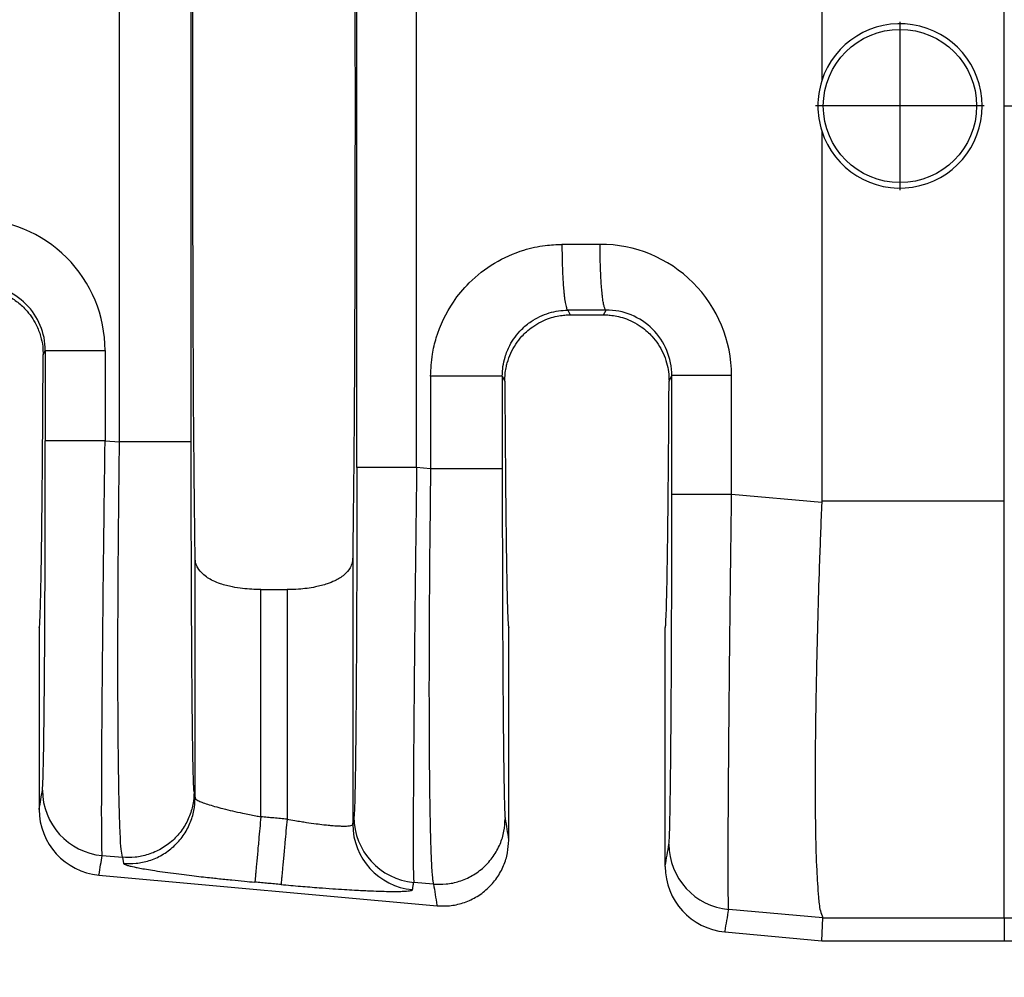
# Model space of a CAD drawing. Units: millimetres. Extents: x 364 to 643, y 89 to 304.
# Drawn here: x 544 to 553, y 162 to 171 of the extents above; entities that cross this region are included whole.
import ezdxf

# ---------------------------------------------------------------- set-up
doc = ezdxf.new("R2010")
doc.units = ezdxf.units.MM
doc.layers.add('DIM', color=1, linetype='Continuous')
doc.dimstyles.new('ME10_DIM_3', dxfattribs={"dimtxt": 3.5, "dimasz": 3.5, "dimexe": 2, "dimexo": 0, "dimtad": 0, "dimtih": 1, "dimtoh": 1, "dimdsep": 46, "dimtxsty": 'Standard', "dimsah": 1, "dimcen": 0.09, "dimclrd": 7, "dimclre": 7, "dimclrt": 7, "dimadec": 0, "dimazin": 0, "dimtfac": 1, "dimtdec": 4, "dimtofl": 0, "dimtmove": 0, "dimatfit": 0, "dimfxl": 1, "dimtolj": 1, "dimtzin": 0, "dimarcsym": 0})

# ---------------------------------------------------------------- blocks, each defined once
blk = doc.blocks.new('*D31')
at = {"layer": 'Defpoints', "color": 0, "transparency": 16777216}
for p in [(534.4790907517778, 164.5122352201355), (607.1789288381483, 158.9803798798013), (607.1789288381483, 150.9559357735747)]:
    blk.add_point(p, dxfattribs=at)
at = {"layer": 'DIM', "lineweight": -2, "transparency": 16777216}
for p, q in [((534.4790907517778, 161.0122352201355), (534.4790907517778, 147.4559357735747)), ((607.1789288381483, 155.4803798798013), (607.1789288381483, 147.4559357735747)), ((537.9790907517778, 150.9559357735747), (562.5790097949388, 150.9559357735747)), ((603.6789288381483, 150.9559357735747), (579.0790097949872, 150.9559357735747))]:
    blk.add_line(p, q, dxfattribs=at)
at = {"layer": 'DIM', "transparency": 16777216}
for points in [[(537.9790907517778, 151.5392691069081), (537.9790907517778, 150.3726024402414), (534.4790907517778, 150.9559357735747)], [(603.6789288381483, 151.5392691069081), (603.6789288381483, 150.3726024402414), (607.1789288381483, 150.9559357735747)]]:
    blk.add_solid(points, dxfattribs=at)
at = {"layer": 'DIM', "transparency": 16777216, "insert": (570.829009794963, 150.9559357735747), "char_height": 3.5, "attachment_point": 5, "rotation": 0.00013888888888888892}
blk.add_mtext('\\A1;72.7', dxfattribs=at)

msp = doc.modelspace()

# ---------------------------------------------------------------- linework, layer by layer
at = {"color": 7, "linetype": 'Continuous'}
for p, q in [((551.6673288381483, 174.2046023301584), (551.6673288381483, 170.5987837994059)), ((553.4472262292848, 170.3553798798013), (553.4472262292848, 174.2045378751635)), ((544.8232247454891, 167.0806814830343), (544.823224745501, 173.6300782765695)), ((545.5219175041631, 167.0806816303236), (545.5219175041631, 173.6300781292798)), ((552.4301937008737, 171.1766540805027), (552.4301937008737, 169.5331300990246)), ((553.2519556916128, 170.3548920897637), (551.6084317101346, 170.3548920897637)), ((553.4472262331867, 166.5062218849128), (553.4472262292848, 170.3553798798013)), ((551.6673288381483, 170.1119759601968), (551.6673288381483, 166.5061574294443)), ((549.1934433824284, 168.3652891239619), (549.2163011604799, 168.3195700859782)), ((549.5418565158166, 168.3195700859782), (549.5650090761059, 168.3658787334018)), ((549.2163011604799, 168.3195700859782), (549.5418565158166, 168.3195700859782)), ((544.0788309223938, 167.9297850142493), (544.0997695326754, 167.9716654243536)), ((548.5538710529768, 167.7224499890658), (548.5786290929393, 167.6729009155496)), ((550.1795285833572, 167.6729009155487), (550.2066144079473, 167.7271059129077)), ((544.6824479797984, 167.0928058961242), (544.8232247454891, 167.0806814830343)), ((547.8551782942316, 166.8195541790074), (547.7192161587471, 166.8312639315871)), ((551.6670287063384, 166.4912581792616), (550.789292855057, 166.5668532676455)), ((551.6673288381483, 166.5061574294443), (553.4472262331867, 166.5062218849128)), ((553.4472262292848, 162.4437327119644), (553.4472262331867, 166.5062218849128)), ((545.5597862401621, 163.6105655726076), (545.5597856065491, 165.9512227093152)), ((547.0963720697474, 165.9512227093155), (547.0963714361344, 163.3543877083572)), ((546.2004718438886, 165.6414587164412), (546.4556858324079, 165.6414587164412)), ((546.2004718438886, 163.4272324309127), (546.2004718438886, 165.6414587164412)), ((546.4556858324079, 165.6414587164412), (546.4556858324079, 163.404031168872)), ((544.0398288381482, 165.2703798798013), (544.0398288381482, 163.4984856113264)), ((548.6163288381482, 163.1989284483676), (548.6163288381483, 165.2703798798013)), ((550.1418288381482, 162.9437583385991), (550.1418288381483, 165.2703798798013)), ((545.5501168043797, 163.6697522918535), (545.5597862401621, 163.6105655726076)), ((544.6542834021395, 163.0495336372393), (544.8515035385349, 163.0325480331761)), ((544.8515035385349, 163.0325480331761), (544.8611729776123, 162.9733612880231)), ((544.6223429434788, 162.8598331429531), (547.9179594107115, 162.560231645932)), ((547.8834570854375, 162.771420729315), (547.6910515810542, 162.7879916727051)), ((551.6775057003955, 162.4437324820627), (550.761128273846, 162.5235810090842)), ((551.6673288381485, 162.2193798798014), (551.6775057003955, 162.4437324820627)), ((551.6775057003955, 162.4437324820627), (553.4472262292848, 162.4437327119644)), ((553.4472262292848, 162.4437327119644), (553.4472262292848, 162.2193798798014)), ((550.7243429434789, 162.3051058702258), (551.6673288381485, 162.2193798798014)), ((551.6673288381485, 162.2193798798014), (553.4472262292848, 162.2193798798014))]:
    msp.add_line(p, q, dxfattribs=at)
msp.add_circle((552.4301937008737, 170.3548920897637), 0.7470563552173258, dxfattribs=at)
for centre, radius, start, end in [((552.4301938424154, 170.3553798798013), 0.8007549455447501, 197.696090121019, 162.303909878981), ((552.4314988596668, 170.3553798798013), 0.8019983103888555, 162.3322494575399, 197.66775054246), ((543.4026270213619, 167.9712320779582), 1.279821013575288, 0.01942636020521571, 90.11054954792702), ((549.5094705374311, 167.7266712807328), 1.279822320612727, 0.01947611646598921, 90.11050276848678), ((543.4606885634746, 167.9713621893494), 0.6390810411412046, 0.02718604601559878, 90.22631824399018), ((549.5675334389863, 167.7268026781223), 0.6390810409013352, 0.02718602641564462, 90.2263182692964), ((544.7120158328019, 163.6874171317304), 0.6404907384923318, 180.0607613580001, 264.8284649184998), ((544.6807584786081, 163.4980953003918), 0.6409297593049798, 179.9651082348617, 264.7706987205683), ((547.7368621035428, 163.3550668022263), 0.6404910274200676, 180.0607490475591, 264.8284219686664), ((547.7487840117154, 163.4258751671824), 0.640490738478415, 180.0607613996997, 264.8284649184934), ((550.8188607080605, 163.1614645032539), 0.6404907384923191, 180.0607613582036, 264.8284645994461), ((550.7827584786081, 162.9433680276645), 0.6409297593049799, 179.9651082348617, 264.7706987205683)]:
    msp.add_arc(centre, radius, start, end, dxfattribs=at)
for points in [[(545.5597856065491, 165.9512227093152), (545.5479777252224, 167.0864296513052), (545.5402704672249, 168.6159844071927), (545.537593828012, 170.3553798798014), (545.5402704672249, 172.0947753524102), (545.5479777252224, 173.6243301082976), (545.5597856065491, 174.7595370502874)], [(547.0963714361344, 174.759411261586), (547.1081798718725, 173.624314384709), (547.1158872090715, 172.0947753524094), (547.1185638482846, 170.3553798798009), (547.1158872090715, 168.6159844071926), (547.1081799510741, 167.0864296513055), (547.0963720697474, 165.9512227093155)], [(547.136537711707, 166.8312664746168), (547.136537711653, 168.5933231772087), (547.1365377115989, 170.3553798798006), (547.136537711653, 172.1174365823926), (547.136537711707, 173.8794932849846)], [(547.7192161587471, 166.8312639315871), (547.7192161581128, 168.5933219056938), (547.7192161574784, 170.3553798798006), (547.7192161581022, 172.1174378539072), (547.7192161587261, 173.8794958280138)], [(553.4472262292848, 170.3553798798013), (557.9905909904882, 170.3553798798013), (562.5274602648997, 170.3553798798013), (566.9677061910381, 170.3553798798013), (571.4027691201488, 170.3553798798013)], [(547.8551788676273, 167.7224528120904), (547.8729461304692, 167.9352329764622), (547.9107209712256, 168.0959017828054), (548.0772906776427, 168.4441834265388), (548.2318192675173, 168.6308328794916), (548.478794793617, 168.8234900347164), (548.7651202901767, 168.950545051765), (548.9733361867471, 168.9953330708935), (549.1354349734615, 169.0059022564778)], [(549.5070022260977, 169.0064912211064), (549.3659443560548, 169.006267325435), (549.2248864859288, 169.0060434826028), (549.1801608078052, 169.0059728696642), (549.1354349734615, 169.0059022564778)], [(549.1354349734615, 169.0059022564778), (549.1365737446746, 168.8903984058106), (549.1397946326108, 168.7723351162292), (549.1431928882724, 168.6955704350819), (549.147547949187, 168.6229994137524), (549.1527773702085, 168.5568064318755), (549.1572232176555, 168.5125124666006), (549.1620149894735, 168.473613723286), (549.1670670165885, 168.4404676930366), (549.1722936299263, 168.4134318669573), (549.178402437958, 168.3900864131861), (549.1845125781491, 168.3746387283708), (549.1878593905172, 168.3693352258101), (549.191157051291, 168.3662255922129), (549.1923002168597, 168.3657573580874), (549.1934433824284, 168.3652891239619)], [(549.5650090761059, 168.3658787334018), (549.5642497647545, 168.3661061431042), (549.5634904534031, 168.3663335528066), (549.5595211850647, 168.3698646228777), (549.5560785086793, 168.3752282931622), (549.5520104689394, 168.3846663409109), (549.5479266537285, 168.3975631105843), (549.5438597856, 168.4140214063578), (549.5396673416532, 168.4351497810943), (549.5355756622965, 168.4602344415044), (549.5316286112928, 168.4890923524453), (549.527870052405, 168.5215404787741), (549.5243438493956, 168.5573957853481), (549.5203431071, 168.6063571969474), (549.516822600871, 168.6592134333532), (549.5138171145406, 168.7150429610571), (549.5113614319407, 168.7729242465504), (549.5089712547493, 168.8516095255765), (549.5075415937833, 168.9300809779565), (549.5070022260977, 169.0064912211064)], [(543.4407613438128, 168.5756298798013), (543.582895688574, 168.559546349344), (543.7178201180574, 168.5120955066205), (543.8191426864187, 168.4507867489347), (543.9074617560773, 168.371677605418), (544.0110991548582, 168.2216302631945), (544.0538172209466, 168.1115465697744), (544.0742435607492, 168.0101068512979), (544.0788309223938, 167.9297850142493)], [(548.5538710529768, 167.7224499890658), (548.560710392459, 167.8160447086568), (548.5811975191696, 167.9079616771552), (548.6271637824709, 168.020666053924), (548.741990333581, 168.1770525714799), (548.8354837923691, 168.254462163942), (549.0097213902119, 168.3377318218847), (549.100766351969, 168.3582473693864), (549.1934433824284, 168.3652891239619)], [(549.5650090761059, 168.3658787334018), (549.4239513599407, 168.3656548996205), (549.2828936437757, 168.3654310658392), (549.2381684349941, 168.3653600947766), (549.1934433824284, 168.3652891239619)], [(548.5786290929393, 167.6729009155496), (548.5820108025846, 167.7429315766204), (548.590986829812, 167.8029071549929), (548.6025914370684, 167.8516350462315), (548.636865193507, 167.9455920975713), (548.6849897562986, 168.0327113956914), (548.7460911975587, 168.1114304177109), (548.7888755006264, 168.1542159289511), (548.8504232185138, 168.2035753163212), (548.9316490873678, 168.2522019789006), (549.0142751916754, 168.2865874163056), (549.0889245875481, 168.3066721998928), (549.1518880083532, 168.3163080954346), (549.1994561874584, 168.3193468687033), (549.2078777223279, 168.3195142792369), (549.2163011604799, 168.3195700859782)], [(549.5418565158166, 168.3195700859782), (549.5502913465648, 168.3195141281684), (549.5587242669003, 168.3193462644818), (549.6062924919216, 168.3163057678261), (549.6692553399162, 168.3066676442352), (549.7439035253491, 168.2865803552152), (549.8265277626857, 168.2521923622721), (549.9077436966052, 168.2035688040732), (549.9692850605269, 168.1542133041636), (550.0120664457074, 168.1114304540294), (550.0731721357314, 168.0327049918898), (550.1212988436131, 167.9455781279627), (550.1555724642214, 167.8516127613202), (550.1737567222763, 167.7631606566954), (550.1795285833572, 167.6729009155487)], [(544.0997695326754, 167.9716654243536), (544.1170247164264, 167.9716655258787), (544.1416567158983, 167.9716655909231), (544.195028613962, 167.9716656559784), (544.269230107581, 167.971665715335), (544.3607867507692, 167.9716657745656), (544.4642882153931, 167.9716658397469), (544.5735001535761, 167.9716659160304), (544.6824479613746, 167.9716660063163)], [(544.0997695326754, 167.9716654243536), (544.0997695326732, 167.7519509329292), (544.0997695326711, 167.5322364415048), (544.0997695327252, 167.3125224403294), (544.0997695327793, 167.0928084391539)], [(544.6824479613746, 167.9716660063163), (544.6824479699626, 167.7519512239106), (544.6824479785507, 167.5322364415048), (544.6824479791745, 167.3125211688145), (544.6824479797984, 167.0928058961242)], [(544.0398288381482, 165.2703798798013), (544.043240812082, 165.2853601016573), (544.0466201968987, 165.3301602980119), (544.0499525153072, 165.4043208139986), (544.0532232900163, 165.5073819947509), (544.0564180437348, 165.6388841854024), (544.0595222991717, 165.7983677310867), (544.0625215790359, 165.9853729769372), (544.0653865191905, 166.1982488461799), (544.0680904663594, 166.4348239680807), (544.0706230095418, 166.6938582468336), (544.0729737377371, 166.9741115866329), (544.0751322399447, 167.2743438916725), (544.0770881051637, 167.5933150661466), (544.0788309223938, 167.9297850142493)], [(547.8551788676273, 167.7224528120904), (547.8551785794771, 167.6753287413081), (547.855178291327, 167.6282050234148), (547.8551782916901, 167.2238796012111), (547.8551782942316, 166.8195541790074)], [(548.5538710529768, 167.7224499890658), (548.5329048774685, 167.7224505135594), (548.50244209885, 167.7224508380963), (548.4358292721324, 167.7224511393904), (548.3431725065161, 167.7224514005775), (548.2300719391892, 167.7224516610461), (548.1050436964513, 167.7224519630591), (547.9773859347993, 167.722452341588), (547.8551788676273, 167.7224528120904)], [(548.5538710529768, 167.7224499890658), (548.5538710529386, 167.6753276826742), (548.5538710529004, 167.6282050234148), (548.5538710528994, 167.2238796748566), (548.5538710528929, 166.8195543262984)], [(548.5786290929393, 167.6729009155496), (548.5804302038546, 167.3659973134331), (548.5824143860623, 167.0758354749837), (548.5845724506289, 166.8034189210333), (548.5868952086212, 166.5497511724135), (548.5893734711058, 166.3158357499562), (548.5919980491494, 166.1026761744932), (548.5947597538186, 165.9112759668562), (548.597635544754, 165.7433827097213), (548.6006003162408, 165.6003206971528), (548.6036417813137, 165.482458517065), (548.6067476530067, 165.3901647573718), (548.609905644354, 165.3238080059874), (548.6131034683897, 165.2837568508259), (548.6163288381483, 165.2703798798013)], [(550.1418288381483, 165.2703798798013), (550.1450542079068, 165.2837568508258), (550.1482520319425, 165.3238080059873), (550.1514100232898, 165.3901647573717), (550.1545158949828, 165.4824585170648), (550.1575573600555, 165.6003206971527), (550.1605221315426, 165.7433827097211), (550.1633979224779, 165.9112759668559), (550.1661596271471, 166.1026761744929), (550.1687842051907, 166.3158357499559), (550.1712624676753, 166.5497511724131), (550.1735852256676, 166.8034189210327), (550.1757432902342, 167.0758354749831), (550.1777274724419, 167.3659973134323), (550.1795285833572, 167.6729009155487)], [(550.7892927841038, 167.7271063209453), (550.6803449823651, 167.7271062576422), (550.5711330520238, 167.7271062041567), (550.467631596342, 167.7271061584555), (550.3760749622829, 167.7271061169265), (550.3018734769809, 167.7271060753092), (550.2485015855144, 167.7271060296963), (550.2238695892938, 167.7271059840911), (550.2066144079473, 167.7271059129077)], [(550.2066144080379, 166.5668558106751), (550.2066144079838, 166.8569180693684), (550.2066144079298, 167.1469803280617), (550.2066144079386, 167.4370431204848), (550.2066144079473, 167.7271059129077)], [(550.789292855057, 166.5668532676455), (550.7892928544331, 166.8569167978536), (550.7892928538093, 167.1469803280617), (550.7892928189566, 167.4370433245035), (550.7892927841038, 167.7271063209453)], [(544.0715254544671, 163.6867379005533), (544.0755401016081, 163.7418293373605), (544.0794520455368, 163.8583362555095), (544.0830028076787, 164.023760022497), (544.0859814216691, 164.2138101208749), (544.0883986358427, 164.4095355491552), (544.0902651985344, 164.59198530585), (544.0915918580788, 164.7422083894714), (544.0946300654747, 165.1741106857984), (544.0970082776312, 165.6552764612547), (544.0986802222473, 166.1761872272053), (544.0993567093207, 166.5250434065503), (544.0996841561706, 166.8337772300859), (544.0997695327793, 167.0928084391539)], [(544.6824479797984, 167.0928058961242), (544.5735001708085, 167.0928062906506), (544.4642882303826, 167.0928066239906), (544.3607867627366, 167.0928069088162), (544.269230116152, 167.092807167639), (544.195028619235, 167.0928074270124), (544.141656718434, 167.0928077112875), (544.117024717549, 167.0928079955149), (544.0997695327793, 167.0928084391539)], [(544.6542834021395, 163.0495336372393), (544.6514952926934, 163.1151273616161), (544.6497653791769, 163.2528862065558), (544.6494252023634, 163.3147246856014), (544.6491635363088, 163.4125906128308), (544.6491685135295, 163.5534929619702), (544.6496282665415, 163.7444407067459), (544.650730927861, 163.9924428208839), (544.6526646300042, 164.3045082781104), (544.6536889233524, 164.4458065003241), (544.6552599301369, 164.644517809679), (544.657475457329, 164.9004935403788), (544.6604333119, 165.2135850266268), (544.6642313008209, 165.5836436026268), (544.6689672310631, 166.0105206025822), (544.6738507253676, 166.421677577859), (544.6784253635101, 166.7861129621188), (544.6824479797984, 167.0928058961242)], [(544.8515035385349, 163.0325480331761), (544.8396265374541, 163.1104338876127), (544.8312340520672, 163.2368256826948), (544.8276626360786, 163.3153467985954), (544.8230470366444, 163.448007409187), (544.8180712515733, 163.6469464873531), (544.8134192786738, 163.9243030059772), (544.8097751157545, 164.2922159379427), (544.8087419361284, 164.4689901997596), (544.8078944284787, 164.7286322072711), (544.8077788030165, 165.0708362432846), (544.8089412699528, 165.4952965906076), (544.8119280394986, 166.0017075320473), (544.8154590097632, 166.4106789761254), (544.8193710935084, 166.7738756533161), (544.8232247454891, 167.0806814830343)], [(545.5219175041631, 167.0806816303236), (545.5009513023639, 167.0806816029585), (545.470488487684, 167.0806815860261), (545.4038755868562, 167.0806815703062), (545.3112187274767, 167.080681556679), (545.198118058065, 167.0806815430892), (545.0730897174386, 167.0806815273319), (544.9454318730391, 167.0806815075824), (544.8232247454891, 167.0806814830343)], [(545.5501168043797, 163.6697522918535), (545.5485035071132, 163.6846390755131), (545.5466220957134, 163.7148430342608), (545.5445134294447, 163.7655925474193), (545.5422183675716, 163.842115994311), (545.5392160834376, 163.9784635046355), (545.5366133863466, 164.1341589414606), (545.534404031748, 164.2981673544456), (545.5325817750914, 164.45945379325), (545.5311403718265, 164.606983307533), (545.5300735774028, 164.7297209469539), (545.5282367105376, 164.9741492760845), (545.5267301040543, 165.2161057465165), (545.5255207658331, 165.4492681933928), (545.5245757037544, 165.6673144518565), (545.5238619256983, 165.8639223570503), (545.5233464395452, 166.0327697441174), (545.5229962531752, 166.1675344482007), (545.5226026213202, 166.3503833114725), (545.5222568098599, 166.5651349119103), (545.5220110328042, 166.8093730760241), (545.5219175041631, 167.0806816303236)], [(547.136537711707, 166.8312664746168), (547.1364921948384, 166.6420269527443), (547.1363255561143, 166.4234824496379), (547.1359926675227, 166.1796746432886), (547.1354484010515, 165.9146452116871), (547.1345545516273, 165.6043409708332), (547.1335077987312, 165.3290820542926), (547.1323761296339, 165.0889312919273), (547.1312275316061, 164.8839515135991), (547.1301299919184, 164.71420554917), (547.1291514978413, 164.5797562285019), (547.1283600366457, 164.4806663814567), (547.1262750171203, 164.2526402868039), (547.124199711275, 164.0646974656008), (547.1221984430192, 163.9131396839925), (547.1203355362627, 163.7942687081238), (547.1186753149149, 163.7043863041399), (547.1172821028853, 163.6397942381855), (547.1162202240833, 163.5967942764058), (547.1139165629772, 163.5203708832717), (547.111800143711, 163.4698064911914), (547.1099121169589, 163.4398364065016), (547.108293633395, 163.4251959355391)], [(547.7192161587471, 166.8312639315871), (547.6102683497548, 166.8312643261135), (547.5010564093258, 166.8312646594535), (547.3975549416762, 166.8312649442792), (547.3059982950879, 166.8312652031019), (547.2317967981676, 166.8312654624752), (547.178424897364, 166.8312657467504), (547.1537928964777, 166.8312660309778), (547.136537711707, 166.8312664746168)], [(547.7192161587471, 166.8312639315871), (547.7137159978182, 166.4088067527845), (547.7092298246359, 166.0457296616563), (547.7057354092949, 165.7489785775613), (547.6989840821291, 165.1294358607707), (547.6935132318264, 164.5569654699434), (547.6894328085726, 164.0429662619623), (547.6874991065542, 163.7309008123439), (547.6863964453423, 163.482898705234), (547.6859366924202, 163.2919509667801), (547.6859317152708, 163.1510486231301), (547.6861933813773, 163.0531827004315), (547.6865335582227, 162.9913442248322), (547.6882634725704, 162.8535853528386), (547.6910515810542, 162.7879916727051)], [(547.8551782942316, 166.8195541790074), (547.8487033058797, 166.2769298991157), (547.8438815884992, 165.7405802643403), (547.8410575112999, 165.2711317723822), (547.8397524916364, 164.8265175969025), (547.8399737893351, 164.4115618569399), (547.8417286642218, 164.0310886715326), (547.8449890914717, 163.6927724488434), (547.8496909405534, 163.4020649062921), (547.8557763854154, 163.1620216770357), (547.8631876000059, 162.975698394231), (547.8686589725323, 162.8852558309593), (547.8739942957255, 162.8251485052112), (547.8789936424168, 162.789246707744), (547.8834570854375, 162.771420729315)], [(548.5538710528929, 166.8195543262984), (548.5329048510941, 166.819554298933), (548.5024420364148, 166.8195542820003), (548.4358291355884, 166.8195542662803), (548.3431722762106, 166.8195542526529), (548.2300716068011, 166.819554239063), (548.105043266177, 166.8195542233055), (547.9773854217796, 166.8195542035558), (547.8551782942316, 166.8195541790074)], [(548.5538710528929, 166.8195543262984), (548.5540321691585, 166.4637059578768), (548.5544330076192, 166.1574145004529), (548.5549498018312, 165.9064071748577), (548.5562444083853, 165.4806526348929), (548.5577865345628, 165.1237723395562), (548.5593890898672, 164.8359879641785), (548.560864983802, 164.6175211840906), (548.5620271258708, 164.4685936746232), (548.5646855828358, 164.184064359847), (548.5676182821273, 163.939587996382), (548.5707916008128, 163.7377132292403), (548.5741719159591, 163.580988703434), (548.576362383761, 163.5074605213281), (548.5790078490016, 163.4455393384175), (548.5820703531097, 163.4086249878333)], [(550.1783703297257, 163.1607852720745), (550.182384976872, 163.2158767089946), (550.1862969207954, 163.3323836270306), (550.1875697295166, 163.3845496096006), (550.1892789275666, 163.466943797076), (550.1913223709598, 163.5854388477048), (550.19359791571, 163.7459074197351), (550.1960034178312, 163.954222171415), (550.1984367333374, 164.2162557609925), (550.1993801245269, 164.3353000057991), (550.2005626652103, 164.5024581708602), (550.2018763941187, 164.7176304844296), (550.2032133499832, 164.9807171747613), (550.2044655715353, 165.2916184701089), (550.2055250975059, 165.6502345987264), (550.206201584579, 165.9990907779082), (550.206529031429, 166.3078246014178), (550.2066144080379, 166.5668558106751)], [(550.789292855057, 166.5668532676455), (550.6803450460671, 166.5668536621719), (550.5711331056414, 166.5668539955118), (550.4676316379952, 166.5668542803375), (550.3760749914106, 166.5668545391603), (550.3018734944936, 166.5668547985336), (550.2485015936927, 166.5668550828088), (550.2238695928077, 166.5668553670362), (550.2066144080379, 166.5668558106751)], [(550.761128273846, 162.5235810090842), (550.7598815742762, 162.5412048546611), (550.7586340894263, 162.5768987188873), (550.7575041919337, 162.6367718704603), (550.7566102544355, 162.7269335780777), (550.7560093043244, 162.8883407990349), (550.7560830776109, 163.0727537531426), (550.7566507793216, 163.2670770778286), (550.7575316144829, 163.4582154105203), (550.7585447881212, 163.6330733886454), (550.7595095052629, 163.7785556496315), (550.7616974453754, 164.0685621745416), (550.7641505421597, 164.3556678418791), (550.7667379021921, 164.6323550704761), (550.7693286320484, 164.8911062791647), (550.7717918383048, 165.1244038867769), (550.7739966275373, 165.3247303121449), (550.7758121063217, 165.4845679741007), (550.7794941836365, 165.7968853508304), (550.7830367245455, 166.084471641858), (550.7863371435265, 166.342677422393), (550.789292855057, 166.5668532676455)], [(551.6670287063384, 166.4912581792616), (551.6458625713902, 165.9250683573082), (551.6302915548754, 165.4329277441352), (551.617362906907, 164.9277538932738), (551.6092736665219, 164.5034647952614), (551.6049288994924, 164.1591511692292), (551.6032336715909, 163.8939037343087), (551.6030930485898, 163.7068132096311), (551.6073876695388, 163.2626995700432), (551.6184171768859, 162.9060379733295), (551.636066815602, 162.6446181132109), (551.6544798906735, 162.5113413276302), (551.6775057003955, 162.4437324820627)], [(551.6673288381483, 166.5061574294443), (551.6672538051329, 166.4987077918615), (551.6670287063384, 166.4912581792616)], [(546.2004718438886, 165.6414587164412), (546.0230774245372, 165.6516656738626), (545.9232654827141, 165.6674661896226), (545.80780170658, 165.6980951171029), (545.7345313775623, 165.7278109407751), (545.6346443151256, 165.793779319055), (545.5860382164249, 165.8543392403235), (545.5682663837277, 165.895953323136), (545.5597856065491, 165.9512227093152)], [(547.0963720697474, 165.9512227093155), (547.0905355337961, 165.9056353023662), (547.0701277389883, 165.8543539657294), (547.0119155076136, 165.7852450103473), (546.9216271534086, 165.7278113532248), (546.8483639044985, 165.6980978146828), (546.7329172529256, 165.6674712434166), (546.5684187706479, 165.6455138702256), (546.4556858324079, 165.6414587164412)], [(544.0398288381482, 163.4984856113264), (544.040194421676, 163.5006568820804), (544.0405821549831, 163.502959704625), (544.056053804725, 163.5948488025892), (544.0715254544671, 163.6867379005533)], [(545.5501168043797, 163.6697522918535), (545.5382653539955, 163.5477888035654), (545.5002899492391, 163.4226524992702), (545.4339950615681, 163.3028048444598), (545.3413886201288, 163.1974376492624), (545.2279388531236, 163.114861352299), (545.1024274032898, 163.0597625798523), (544.9742024465604, 163.0333078619943), (544.8515035385349, 163.0325480331761)], [(544.8611729776123, 162.9733612880231), (544.983871884743, 162.9741211218598), (545.1120968407907, 163.0005758433976), (545.2376082903481, 163.0556746184488), (545.3510580572687, 163.1382509173801), (545.4436644986725, 163.2436181145075), (545.5099593861831, 163.3634657717797), (545.547934790629, 163.4886020796732), (545.5597862401621, 163.6105655726076)], [(545.5597862401621, 163.6105655726076), (545.5670166329627, 163.5997200365441), (545.5866233380194, 163.5869538552372), (545.6257187222766, 163.5693664642898), (545.6805711549724, 163.5497831692089), (545.7499973486415, 163.5286180775011), (545.8317930332787, 163.5065474688567), (545.9234763251716, 163.484222760069), (546.0231374732416, 163.4621093993248), (546.0910243554285, 163.4481231077395), (546.1508047739361, 163.4364656766342), (546.2004718438886, 163.4272324309127)], [(546.2004718438886, 163.4272324309127), (546.1902145888014, 163.3144101217356), (546.179741818765, 163.1992159103147), (546.1729254303201, 163.1242392314106), (546.1664631495972, 163.0531574261783), (546.1605402091341, 162.9880082007805), (546.155320615491, 162.9305957981106), (546.1509307948731, 162.8823110557644), (546.1474509040266, 162.844035841002), (546.1449113541308, 162.8161048659927), (546.1432936103222, 162.7983142751679), (546.1425398992615, 162.7900285443466)], [(546.4556858324079, 163.404031168872), (546.3918831143991, 163.4098314101767), (546.3280803963903, 163.4156316514814), (546.2642761201394, 163.4214320411971), (546.2004718438886, 163.4272324309127)], [(546.4556858324079, 163.404031168872), (546.4454309109566, 163.2912086205503), (546.4349600897829, 163.1760142153646), (546.4281448207635, 163.1010374291885), (546.4216835628238, 163.0299555293806), (546.4157615946314, 162.9648062171819), (546.4105429758647, 162.9073937297362), (546.4061541791702, 162.8591088993759), (546.402675405775, 162.8208335882512), (546.4001371257219, 162.7929025021706), (546.3985208127757, 162.7751117839387), (546.397768688094, 162.7668259091484)], [(546.4556858324079, 163.404031168872), (546.5307912058713, 163.3908405633459), (546.594285873703, 163.3804277357055), (546.6446850553975, 163.3726682630715), (546.7394169815836, 163.359415919478), (546.8144748914646, 163.3503606555606), (546.8699261662646, 163.3447003696258), (546.9058381872081, 163.34163295998), (546.9733918954078, 163.337607252118), (547.0201069218072, 163.3369269061411), (547.0496709847945, 163.338176636634), (547.0657718027581, 163.3399411581815), (547.0882658527504, 163.3457416020735), (547.0963714361344, 163.3543877083572)], [(547.0963714361344, 163.3543877083572), (547.0993519772967, 163.3720897191978), (547.1023325184591, 163.3897917300384), (547.105313075927, 163.4074938327888), (547.108293633395, 163.4251959355391)], [(547.8834570854375, 162.771420729315), (548.0061559949382, 162.7721805580277), (548.1343809519973, 162.7986352758279), (548.2598924018421, 162.8537340482771), (548.373342168847, 162.9363103452367), (548.465948610476, 163.0416775405105), (548.532243497966, 163.1615251952456), (548.5702189026969, 163.2866614996472), (548.5820703531097, 163.4086249878333)], [(548.5820703531097, 163.4086249878333), (548.5987872482955, 163.3063006985761), (548.615504143483, 163.2039764127888), (548.6159278690891, 163.2013827840505), (548.6163288381482, 163.1989284483676)], [(547.9179594107115, 162.560231645932), (548.0407027349959, 162.5609430562643), (548.1689489980761, 162.5874397879375), (548.2944550930819, 162.6426772121836), (548.4078718194629, 162.7254786024417), (548.5004204825424, 162.8311310916532), (548.5666423428727, 162.9512868138086), (548.6045419408971, 163.0767161005085), (548.6163288381482, 163.1989284483676)], [(550.1418288381482, 162.9437583385991), (550.1421944216761, 162.9459296093532), (550.1425821549831, 162.9482324318977), (550.1604762423544, 163.0545088519861), (550.1783703297257, 163.1607852720745)], [(544.6223429434788, 162.8598331429531), (544.6228609253459, 162.8629095367005), (544.6233400976564, 162.865755433041), (544.6388117485659, 162.9576445352615), (544.6542834021395, 163.0495336372393)], [(544.8611729776123, 162.9733612880231), (544.867995414999, 162.9663565513098), (544.8866288245758, 162.9582488423433), (544.9174828974191, 162.9490519940372), (544.9354724280497, 162.9445480496162), (544.9646624691159, 162.9379746947738), (545.0074612200331, 162.9293532841199), (545.0662768802167, 162.9187051722646), (545.143517649082, 162.906051713818), (545.2415917260444, 162.8914142633902), (545.3478442548864, 162.8768068240406), (545.4526441827788, 162.8633534516076), (545.5520849553309, 162.8512915365653), (545.6422600181511, 162.8408584693881), (545.7192628168484, 162.8322916405504), (545.7791867970316, 162.8258284405262), (545.9183442069447, 162.8114500999051), (546.0408767152476, 162.7994831829924), (546.1425398992615, 162.7900285443466)], [(546.397768688094, 162.7668259091484), (546.3339607117156, 162.7726266445229), (546.2701527353372, 162.7784273798975), (546.2063463172993, 162.7842279621221), (546.1425398992615, 162.7900285443466)], [(546.397768688094, 162.7668259091484), (546.5866832117498, 162.7503887610227), (546.7677665801223, 162.7360621293233), (546.9008191656131, 162.7265073830444), (547.0159595249357, 162.7189930945414), (547.1132209793764, 162.7132736682252), (547.1926368502211, 162.7091035085068), (547.2542404587564, 162.7062370197974), (547.298065126268, 162.7044286065077), (547.4023749698822, 162.7010703388331), (547.4915162114069, 162.6996943376664), (547.5645352598008, 162.7003103297171), (547.6204785240222, 162.7029280416946), (547.6498087978595, 162.7060829381815), (547.6675402042868, 162.7097569456452), (547.6764034317436, 162.7135802565252), (547.6791291686691, 162.7171830632609)], [(547.6791291686691, 162.7171830632609), (547.6821098149007, 162.7348852608577), (547.6850904611324, 162.7525874584545), (547.6880710210934, 162.7702895655798), (547.6910515810542, 162.7879916727051)], [(547.8834570854375, 162.771420729315), (547.9001739820704, 162.6690964352599), (547.9168908787035, 162.5667721412048), (547.9174060433131, 162.5636188133972), (547.9179594107115, 162.560231645932)], [(550.7243429434789, 162.3051058702258), (550.7248609253459, 162.3081822639732), (550.7253400976564, 162.3110281603138), (550.7432341857512, 162.417304584699), (550.761128273846, 162.5235810090842)], [(553.4472262292848, 162.4437327119644), (556.3876903384797, 162.3530921392978), (560.1607022279259, 161.8980779183133), (563.56157884146, 161.1463096904992), (566.7307005084785, 160.2367631121599), (568.4957893197, 159.6805755301366), (570.0319346130777, 159.1923508632015), (571.9648486627241, 158.6252186050512), (573.5214577610167, 158.2602771510756), (575.1704217168524, 158.0298549731905), (577.1999578984578, 157.9363688419068), (578.8889708682341, 157.9471416638154), (580.7096402031483, 157.9724351856072)], [(553.4472262292848, 162.2193798798014), (556.4147938033866, 162.1221346514793), (559.3713084343543, 161.7897477827457), (562.1543652386077, 161.240200453357), (564.9118131455418, 160.510662208782), (566.6453172247266, 159.9849064856016), (568.3726685553111, 159.4305519550251), (570.0992172343099, 158.8708040206887), (571.8335239650804, 158.3504417012681), (572.878018488033, 158.0809072404588), (573.9299311530973, 157.8664633759846), (577.3186925064107, 157.6089816678492), (580.7096402031483, 157.6428798798013)]]:
    msp.add_spline(points, degree=3, dxfattribs=at)

# ---------------------------------------------------------------- dimensions: what is measured, and where the dimension line sits
at = {"layer": 'DIM'}
dim = msp.add_linear_dim(base=(607.1789288381483, 150.9559357735747), p1=(534.4790907517778, 164.5122352201355), p2=(607.1789288381483, 158.9803798798013), dimstyle='ME10_DIM_3', override={"dimexe": 3.5, "dimexo": 3.5, "dimgap": 3, "dimclrd": 256, "dimclre": 256, "dimclrt": 256}, dxfattribs=at)
dim.commit()
dim.dimension.update_dxf_attribs({"geometry": '*D31', "text_midpoint": (570.829009794963, 150.9559357735747), "text_rotation": 0.0001388888888888889})

doc.saveas('drawing.dxf')
